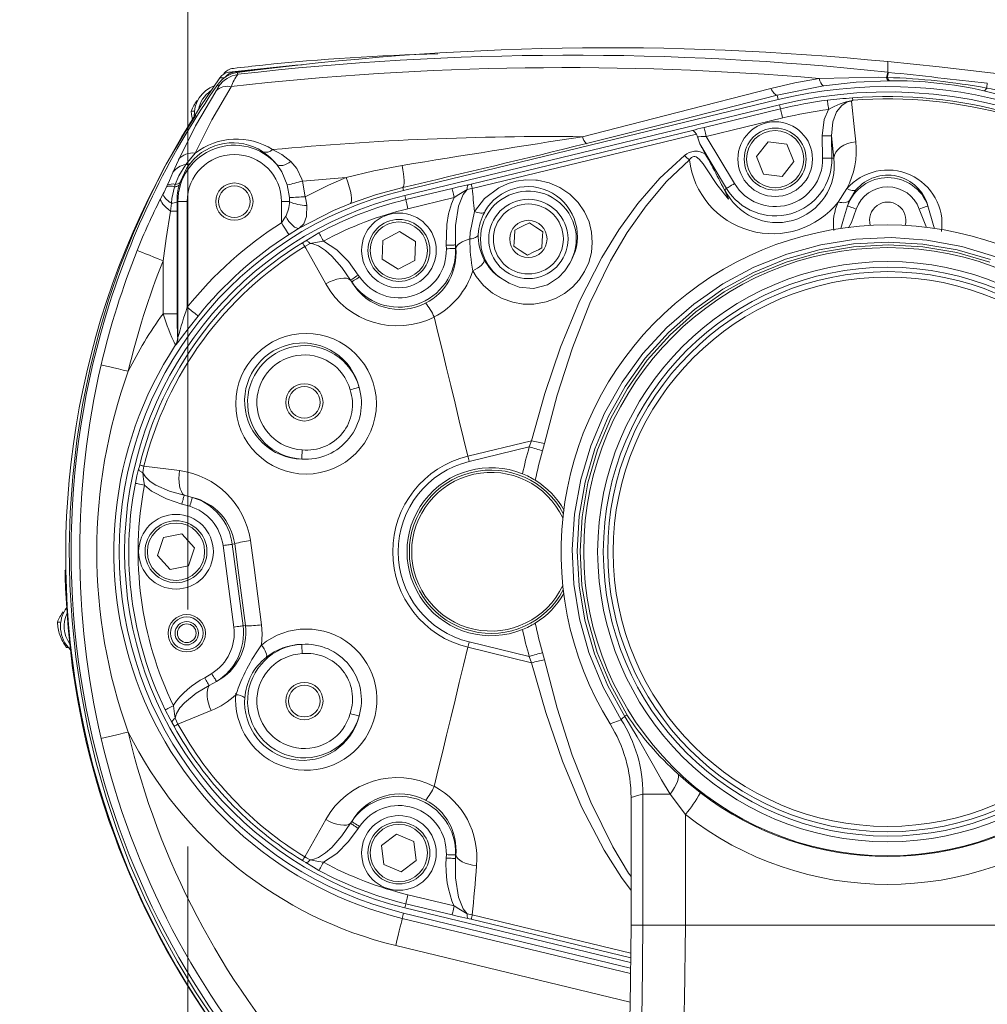
# Model space of a CAD drawing. Units: millimetres. Extents: x 5 to 414, y 4 to 293.
# Drawn here: x 194 to 204, y 168 to 179 of the extents above; entities that cross this region are included whole.
import ezdxf

# ---------------------------------------------------------------- set-up
doc = ezdxf.new("R2010")
doc.units = ezdxf.units.MM
doc.header["$PDSIZE"] = -1
doc.linetypes.add('CENTERX2', pattern=[20.32, 12.7, -2.54, 2.54, -2.54])
doc.styles.add('SLDTEXTSTYLE1', font='TXT', dxfattribs={"width": 0.605})
doc.dimstyles.new('SLDDIMSTYLE1', dxfattribs={"dimtxt": 5.644444, "dimasz": 2.5, "dimexe": 0, "dimexo": 0.0625, "dimgap": 1.411111, "dimtad": 1, "dimtih": 1, "dimtoh": 1, "dimdec": 0, "dimlfac": 12, "dimzin": 12, "dimdsep": 46, "dimtxsty": 'SLDTEXTSTYLE1', "dimsah": 1, "dimcen": 0.09, "dimadec": 0, "dimazin": 0, "dimtfac": 1, "dimtofl": 0, "dimtmove": 0, "dimatfit": 3, "dimfxl": 0, "dimtolj": 1, "dimtzin": 12, "dimarcsym": 0})

# ---------------------------------------------------------------- blocks, each defined once
blk = doc.blocks.new('*D15')
at = {"color": 0, "linetype": 'Continuous', "lineweight": -2}
for p, q in [((202.92, 202.933), (147.057, 202.933)), ((147.557, 200.433), (147.557, 166.771)), ((147.557, 132.466), (147.557, 159.127)), ((181.758, 129.966), (147.057, 129.966))]:
    blk.add_line(p, q, dxfattribs=at)
at = {"color": 0, "linetype": 'Continuous'}
for points in [[(147.141, 200.433), (147.974, 200.433), (147.557, 202.933)], [(147.141, 132.466), (147.974, 132.466), (147.557, 129.966)]]:
    blk.add_solid(points, dxfattribs=at)
at = {"layer": 'Defpoints', "color": 0, "linetype": 'Continuous'}
for p in [(202.92, 202.933), (147.557, 129.966), (181.758, 129.966)]:
    blk.add_point(p, dxfattribs=at)
at = {"color": 0, "linetype": 'Continuous', "lineweight": 0, "insert": (147.557, 162.949), "char_height": 5.6444, "attachment_point": 5, "style": 'SLDTEXTSTYLE1'}
blk.add_mtext('\\A1;1459', dxfattribs=at)

msp = doc.modelspace()

# ---------------------------------------------------------------- linework, layer by layer
at = {"color": 5, "linetype": 'CENTERX2', "lineweight": 0}
msp.add_line((195.419577, 131.675448), (195.419577, 197.966552), dxfattribs=at)
at = {"color": 7, "linetype": 'Continuous', "lineweight": 15}
for p, q in [((202.919577, 178.06935), (202.919577, 178.183296)), ((195.861869, 178.069255), (195.913172, 178.069255)), ((195.913172, 178.069255), (196.414558, 178.124169)), ((195.949561, 178.065488), (195.957501, 178.044424)), ((202.919577, 178.06935), (202.928275, 178.068438)), ((195.81343, 178.011087), (195.765501, 178.011087)), ((202.90663, 178.014335), (202.915652, 178.014025)), ((195.75108, 177.918366), (195.743407, 177.939806)), ((202.232226, 177.924028), (201.735645, 177.823743)), ((197.732433, 176.804337), (201.747139, 177.776262)), ((201.735645, 177.823743), (201.747139, 177.776262)), ((195.457315, 177.653256), (195.49386, 177.653256)), ((197.746048, 176.7481), (201.760754, 177.720025)), ((200.951352, 177.478287), (201.771226, 177.67677)), ((201.771226, 177.67677), (201.760754, 177.720025)), ((201.794666, 177.579948), (200.974791, 177.381459)), ((198.457341, 176.87079), (200.829341, 177.445027)), ((200.870399, 177.406177), (198.468499, 176.824698)), ((200.880019, 177.376112), (200.870399, 177.406177)), ((200.905534, 177.303305), (200.880019, 177.376112)), ((200.974791, 177.381459), (201.277908, 176.876989)), ((201.513422, 177.165958), (201.637045, 177.3258)), ((201.637045, 177.3258), (201.837287, 177.298662)), ((202.221953, 177.14769), (202.217773, 177.387187)), ((202.317377, 177.388927), (202.321557, 177.14943)), ((202.342436, 177.149794), (202.317377, 177.388927)), ((195.499522, 177.203539), (195.399587, 177.082285)), ((201.192518, 176.825681), (200.905534, 177.303305)), ((201.837287, 177.298662), (201.913905, 177.111682)), ((195.262033, 176.995936), (195.319594, 177.128628)), ((201.59004, 176.978973), (201.513422, 177.165958)), ((201.913905, 177.111682), (201.790282, 176.951835)), ((202.342436, 177.149794), (202.321557, 177.14943)), ((195.337877, 176.891861), (195.329651, 176.864669)), ((197.11922, 176.940391), (196.649036, 176.904401)), ((196.649036, 176.904401), (196.677581, 176.736298)), ((201.790282, 176.951835), (201.59004, 176.978973)), ((195.193675, 176.84091), (195.200665, 176.855698)), ((195.287011, 176.86868), (195.27783, 176.841441)), ((196.510644, 176.726684), (196.485656, 176.863817)), ((197.724729, 176.836166), (197.732433, 176.804337)), ((197.75652, 176.704845), (198.25171, 176.824728)), ((201.174619, 176.814929), (201.192518, 176.825681)), ((202.388913, 176.679495), (202.4817, 176.82291)), ((202.57949, 176.809207), (202.509286, 176.696679)), ((195.305708, 176.683298), (195.306064, 176.583055)), ((195.314611, 176.683298), (195.305708, 176.683298)), ((195.314611, 175.2296), (195.314611, 176.683298)), ((195.314611, 176.683298), (195.414474, 176.683298)), ((195.414474, 176.683298), (195.414474, 175.551841)), ((196.424681, 176.45649), (196.424681, 176.683298)), ((196.510581, 176.683298), (196.424681, 176.683298)), ((197.75652, 176.704845), (197.746048, 176.7481)), ((198.27515, 176.7279), (197.77996, 176.608023)), ((202.509286, 176.696679), (202.488274, 176.637343)), ((195.245819, 176.667693), (195.236842, 176.583055)), ((195.236842, 176.583055), (195.306064, 176.583055)), ((195.306064, 176.583055), (195.306064, 175.48286)), ((203.334797, 176.404622), (203.257064, 176.603839)), ((197.511823, 176.268497), (197.690566, 176.36275)), ((197.690566, 176.36275), (197.861566, 176.255086)), ((196.649823, 176.242498), (196.684899, 176.264325)), ((197.504079, 176.066569), (197.511823, 176.268497)), ((197.861566, 176.255086), (197.853822, 176.053158)), ((196.732882, 176.23494), (196.674529, 176.20202)), ((198.19088, 176.178572), (198.189572, 176.216027)), ((198.28913, 176.219508), (198.290439, 176.182047)), ((198.292015, 176.1821), (198.290439, 176.182047)), ((195.156269, 175.48286), (195.156269, 176.04985)), ((197.675079, 175.958905), (197.504079, 176.066569)), ((197.853822, 176.053158), (197.675079, 175.958905)), ((197.177508, 175.822738), (197.164796, 175.842723)), ((197.247916, 175.896898), (197.260304, 175.878135)), ((195.156269, 175.48286), (195.306064, 175.48286)), ((195.313513, 175.229928), (195.314611, 175.2296)), ((195.290112, 175.147507), (195.289021, 175.147846)), ((198.421698, 173.957208), (199.104586, 174.122527)), ((199.079478, 174.05543), (198.435652, 173.899567)), ((199.079478, 174.05543), (199.104586, 174.122527)), ((199.242242, 174.092448), (199.221413, 174.013958)), ((194.951507, 173.850197), (195.33168, 173.801798)), ((195.381892, 173.53749), (195.470154, 173.515383)), ((195.441385, 173.420006), (195.357599, 173.443315)), ((195.159785, 173.083845), (195.357559, 173.125306)), ((195.357559, 173.125306), (195.492351, 172.974759)), ((195.096803, 172.89184), (195.159785, 173.083845)), ((195.913595, 172.126138), (195.798595, 172.999653)), ((195.923285, 173.016068), (195.897362, 173.012656)), ((195.897362, 173.012656), (196.012362, 172.139144)), ((195.231595, 172.741291), (195.096803, 172.89184)), ((195.492351, 172.974759), (195.429369, 172.782752)), ((195.429369, 172.782752), (195.231595, 172.741291)), ((194.10528, 172.736839), (194.105443, 172.731123)), ((194.024283, 172.178254), (194.060828, 172.178254)), ((196.038285, 172.142556), (196.012362, 172.139144)), ((198.435652, 171.96703), (199.079478, 171.811167)), ((194.145982, 171.903137), (194.121675, 171.908826)), ((194.121675, 171.908826), (194.140335, 171.908826)), ((199.104586, 171.74407), (198.421698, 171.909389)), ((199.221413, 171.852642), (199.242242, 171.774149)), ((199.104586, 171.74407), (199.079478, 171.811167)), ((195.602454, 171.583459), (195.677353, 171.627659)), ((194.213257, 171.509096), (194.213789, 171.505705)), ((195.729826, 171.542978), (195.650294, 171.498779)), ((195.670199, 171.230483), (195.315508, 171.085337)), ((195.284297, 171.150622), (195.315508, 171.085337)), ((200.169577, 168.933299), (200.169577, 170.301011)), ((200.296545, 168.933299), (200.296545, 170.337439)), ((200.296545, 170.337439), (200.589104, 170.337439)), ((200.751277, 170.119187), (200.589104, 170.337439)), ((197.164796, 170.023877), (197.177508, 170.043859)), ((200.751277, 170.119187), (200.751277, 168.933299)), ((197.260304, 169.988462), (197.247916, 169.969702)), ((197.496746, 169.784567), (197.658025, 169.906315)), ((197.658025, 169.906315), (197.844101, 169.827518)), ((197.844101, 169.827518), (197.868899, 169.626972)), ((197.521544, 169.584021), (197.496746, 169.784567)), ((197.868899, 169.626972), (197.70762, 169.505224)), ((198.189572, 169.650567), (198.19088, 169.688028)), ((198.290439, 169.684553), (198.28913, 169.647092)), ((198.292015, 169.684497), (198.290439, 169.684553)), ((197.70762, 169.505224), (197.521544, 169.584021)), ((197.77996, 169.258577), (198.27515, 169.138694)), ((197.75652, 169.161755), (197.746048, 169.118497)), ((197.746048, 169.118497), (200.165192, 168.532843)), ((198.25171, 169.041872), (197.75652, 169.161755)), ((197.718675, 169.00543), (197.732433, 169.06226)), ((197.718675, 169.00543), (200.163884, 168.413466)), ((200.164542, 168.473467), (197.732433, 169.06226)), ((200.165733, 168.582222), (198.457341, 168.99581)), ((198.468499, 169.041899), (200.166266, 168.630886)), ((200.169577, 168.933299), (200.296545, 168.933299)), ((200.296545, 168.933299), (200.751277, 168.933299)), ((200.751277, 168.933299), (205.087877, 168.933299)), ((200.160518, 168.106038), (197.648184, 168.714252))]:
    msp.add_line(p, q, dxfattribs=at)
at = {"color": 7, "linetype": 'Continuous', "lineweight": 15, "flags": 128}
for points in [[(195.861869, 178.069255), (196.57615, 178.144393), (196.645611, 178.150591)], [(202.928275, 178.068438), (202.917794, 178.025547), (202.915681, 178.014025)], [(195.714464, 167.90351), (195.503847, 168.219373), (195.307136, 168.545231), (195.124748, 168.880391), (194.957072, 169.224143), (194.804464, 169.575757), (194.667248, 169.934479), (194.545717, 170.299554), (194.440128, 170.6702), (194.350706, 171.045631), (194.277641, 171.425051), (194.221089, 171.807653), (194.181169, 172.192621), (194.157967, 172.579137), (194.151532, 172.966382), (194.161877, 173.353532), (194.188981, 173.739761), (194.232786, 174.12425), (194.293199, 174.506182), (194.370091, 174.884743), (194.463299, 175.259134), (194.572624, 175.628552), (194.697836, 175.992212), (194.838666, 176.349345), (194.994816, 176.699194), (195.165954, 177.041009), (195.351715, 177.374062), (195.551706, 177.69765), (195.765501, 178.011087)], [(201.666497, 177.896813), (201.923269, 177.956519), (202.186059, 178.003135)], [(202.186059, 178.003135), (202.821514, 178.01669), (202.90663, 178.014335)], [(202.928166, 177.978334), (202.579967, 177.963331), (202.232226, 177.924028)], [(202.936887, 177.978394), (202.926009, 177.989152), (202.915713, 178.014025)], [(202.936945, 177.978394), (202.936828, 177.978394), (202.928166, 177.978334)], [(203.986316, 177.95181), (203.981256, 177.908436), (203.980265, 177.899894)], [(195.319594, 177.128628), (195.504109, 177.496687), (195.720024, 177.863988)], [(195.887311, 177.913681), (195.677957, 177.558962), (195.499522, 177.203539)], [(195.720024, 177.863988), (195.739338, 177.895239), (195.749765, 177.91408), (195.75108, 177.918366)], [(199.649176, 177.378979), (200.662301, 177.637175), (201.666497, 177.896813)], [(201.735645, 177.823743), (201.728373, 177.824709), (201.720568, 177.828118), (201.712299, 177.833936), (201.703632, 177.842119), (201.694642, 177.852598), (201.685404, 177.865276), (201.675996, 177.880058), (201.666497, 177.896813)], [(203.949505, 177.871552), (203.963807, 177.879068), (203.980291, 177.899894)], [(204.646266, 177.662793), (204.303705, 177.779392), (203.949546, 177.87154)], [(201.735645, 177.823743), (200.718712, 177.564761), (199.692769, 177.307031)], [(202.285989, 177.672002), (202.283545, 177.690277), (202.281186, 177.707926), (202.278991, 177.724347), (202.277036, 177.738968), (202.275388, 177.751294), (202.274103, 177.760902), (202.273226, 177.767459), (202.272787, 177.770743)], [(202.530723, 177.760485), (202.486695, 177.750996), (202.426792, 177.714953), (202.372217, 177.64664), (202.330657, 177.536622), (202.317377, 177.388927)], [(202.540856, 177.765349), (202.531316, 177.760783), (202.530723, 177.760485)], [(202.530723, 177.760485), (202.565174, 177.451995), (202.578204, 177.324483)], [(202.545516, 177.770332), (202.542691, 177.787838), (202.540892, 177.793744), (202.540808, 177.793864)], [(202.545516, 177.770332), (202.545329, 177.76905), (202.544543, 177.767852), (202.542421, 177.766171), (202.540856, 177.765349)], [(195.470289, 177.561757), (195.460308, 177.615681), (195.457315, 177.653256)], [(201.794666, 177.579948), (201.790327, 177.597866), (201.786138, 177.615175), (201.78224, 177.631268), (201.778769, 177.645609), (201.775843, 177.657697), (201.773563, 177.667114), (201.772005, 177.673546), (201.771226, 177.67677)], [(202.217773, 177.387187), (202.239878, 177.562598), (202.285989, 177.672002)], [(200.870399, 177.406177), (200.853849, 177.429024), (200.838402, 177.442208), (200.830545, 177.44495), (200.82953, 177.445021), (200.829341, 177.445027)], [(200.974791, 177.381459), (200.970453, 177.399382), (200.966263, 177.416685), (200.962366, 177.432785), (200.958895, 177.447125), (200.955969, 177.459207), (200.953688, 177.468631), (200.952132, 177.475062), (200.951352, 177.478287)], [(202.217773, 177.387187), (202.236208, 177.387509), (202.254011, 177.387819), (202.270571, 177.388111), (202.285321, 177.388367), (202.297755, 177.388582), (202.307447, 177.388755), (202.314063, 177.388868), (202.317377, 177.388927)], [(202.342436, 177.149794), (202.348949, 177.181164), (202.363583, 177.211628), (202.385849, 177.240166), (202.414999, 177.265826), (202.45006, 177.287743), (202.489854, 177.305183), (202.533052, 177.317569), (202.578204, 177.324483)], [(196.374566, 177.082011), (196.30043, 177.159444), (196.221135, 177.219537)], [(196.330102, 177.240506), (196.429118, 177.18769), (196.525695, 177.114633)], [(196.374566, 177.082011), (196.386134, 177.074245), (196.400914, 177.069858), (196.418437, 177.069), (196.438145, 177.071688), (196.459412, 177.077845), (196.481563, 177.087268), (196.503894, 177.09966), (196.525695, 177.114633)], [(196.525695, 177.114633), (196.588846, 177.03726), (196.64208, 176.924059), (196.649036, 176.904401)], [(199.104586, 174.122527), (199.246703, 174.629432), (199.414196, 175.124529), (199.616889, 175.616798), (199.855957, 176.086345), (200.038384, 176.382902), (200.242357, 176.663849), (200.477678, 176.933244), (200.741475, 177.177504)], [(200.795442, 177.132878), (200.549258, 176.897773), (200.330186, 176.639453), (200.128951, 176.35282), (199.950467, 176.050189), (199.72887, 175.594607), (199.541487, 175.118205), (199.378658, 174.611306), (199.242242, 174.092448)], [(201.213717, 176.71158), (201.087115, 176.868168), (200.978441, 177.033296), (200.942657, 177.088532), (200.900255, 177.139715), (200.867698, 177.16277), (200.853683, 177.166578), (200.843152, 177.166703), (200.830212, 177.163407), (200.817003, 177.155814), (200.799102, 177.137807), (200.795442, 177.132878)], [(202.221953, 177.14769), (202.240388, 177.148011), (202.258192, 177.148321), (202.274752, 177.148613), (202.289502, 177.14887), (202.301935, 177.149084), (202.311626, 177.149257), (202.318243, 177.14937), (202.321557, 177.14943)], [(195.200665, 176.855698), (195.225673, 176.910553), (195.262033, 176.995936)], [(195.399587, 177.082285), (195.325823, 176.959881), (195.287011, 176.86868)], [(195.448804, 177.096316), (195.411931, 177.045819), (195.337877, 176.891861)], [(196.485656, 176.863817), (196.428782, 177.002248), (196.374566, 177.082011)], [(197.11922, 176.940391), (197.415683, 177.012786), (197.717362, 177.070585)], [(197.724729, 176.836166), (197.731012, 176.844189), (197.735324, 176.859489), (197.737553, 176.881668), (197.737641, 176.910159), (197.735587, 176.944229), (197.731442, 176.983002), (197.725315, 177.025482), (197.717362, 177.070585)], [(196.677581, 176.736298), (196.926631, 176.858887), (197.11922, 176.940391)], [(197.163879, 176.662591), (197.171506, 176.673809), (197.175289, 176.693586), (197.175104, 176.721284), (197.170959, 176.756022), (197.162986, 176.796672), (197.151441, 176.841936), (197.136694, 176.890358), (197.11922, 176.940391)], [(198.491043, 176.578573), (198.599561, 176.718596), (198.751705, 176.832095), (198.852836, 176.8774), (198.938279, 176.901606), (199.043583, 176.915768), (199.148862, 176.913777), (199.166405, 176.911852), (199.29214, 176.884088), (199.408045, 176.834634), (199.51422, 176.763013), (199.603698, 176.67397), (199.671363, 176.575223), (199.72013, 176.465842), (199.746897, 176.357082), (199.754825, 176.244179), (199.744168, 176.137194), (199.715886, 176.031956), (199.67213, 175.935426), (199.613025, 175.845966), (199.540615, 175.76724), (199.456169, 175.700274), (199.361067, 175.646946), (199.258478, 175.609085), (199.127404, 175.585625), (199.013583, 175.585953), (198.901912, 175.6048), (198.789084, 175.644669), (198.686026, 175.702927), (198.589662, 175.783906), (198.51124, 175.879917), (198.47436, 175.942174)], [(195.157528, 176.76796), (195.166368, 176.785234), (195.193675, 176.84091)], [(195.27783, 176.841441), (195.250258, 176.71859), (195.245819, 176.667693)], [(195.329651, 176.864669), (195.326927, 176.860163), (195.323044, 176.85605), (195.318034, 176.852378), (195.311938, 176.849166), (195.304807, 176.846448), (195.296699, 176.844242), (195.287682, 176.842567), (195.27783, 176.841441)], [(197.724729, 176.836166), (197.441285, 176.759485), (197.163879, 176.662591)], [(198.25171, 176.824728), (198.321856, 176.841065), (198.42486, 176.863346)], [(198.25171, 176.824728), (198.25249, 176.821503), (198.254047, 176.815072), (198.256328, 176.805648), (198.259254, 176.793566), (198.262725, 176.779226), (198.266622, 176.763126), (198.270811, 176.745823), (198.27515, 176.7279)], [(198.414292, 176.813117), (198.323134, 176.758626), (198.27515, 176.7279)], [(198.414292, 176.813117), (198.413442, 176.81233), (198.371322, 176.758155), (198.322, 176.633826), (198.289817, 176.428381), (198.28913, 176.219508)], [(198.42486, 176.863346), (198.422142, 176.861009), (198.419774, 176.857415), (198.417786, 176.852605), (198.416206, 176.846644), (198.415054, 176.839617), (198.414346, 176.831612), (198.41409, 176.822743), (198.414292, 176.813117)], [(198.468499, 176.824698), (198.44528, 176.819953), (198.414292, 176.813117)], [(198.42486, 176.863346), (198.443448, 176.8675), (198.457341, 176.87079)], [(198.457341, 176.87079), (198.457739, 176.869145), (198.458452, 176.866201), (198.459469, 176.861999), (198.460776, 176.856598), (198.462356, 176.850072), (198.464187, 176.842508), (198.466244, 176.834014), (198.468499, 176.824698)], [(201.213717, 176.71158), (201.182511, 176.793274), (201.174854, 176.814273), (201.174619, 176.814929)], [(201.277908, 176.876989), (201.262104, 176.867494), (201.246841, 176.858321), (201.232644, 176.849792), (201.219999, 176.842198), (201.209339, 176.83579), (201.201031, 176.830796), (201.195359, 176.827392), (201.192518, 176.825681)], [(202.4817, 176.82291), (202.496876, 176.815316), (202.511648, 176.809278), (202.525781, 176.804891), (202.539047, 176.802227), (202.551236, 176.801327), (202.562151, 176.802203), (202.57162, 176.804844), (202.57949, 176.809207)], [(195.128945, 176.712635), (195.129617, 176.713935), (195.157528, 176.76796)], [(195.128945, 176.712635), (195.129493, 176.700977), (195.134012, 176.687572), (195.142434, 176.672629), (195.154635, 176.656357), (195.170434, 176.639), (195.189598, 176.62082), (195.211844, 176.602081), (195.236842, 176.583055)], [(196.510581, 176.683298), (196.511258, 176.713982), (196.510644, 176.726684)], [(196.677581, 176.736298), (196.684239, 176.708219), (196.694664, 176.641706)], [(197.75652, 176.704845), (197.7573, 176.70162), (197.758857, 176.695189), (197.761138, 176.685771), (197.764064, 176.673684), (197.767535, 176.659343), (197.771432, 176.64325), (197.775621, 176.62594), (197.77996, 176.608023)], [(198.189572, 176.216027), (198.196959, 176.437983), (198.215062, 176.551262), (198.246518, 176.661411), (198.27515, 176.7279)], [(202.388913, 176.679495), (202.40883, 176.675061), (202.428083, 176.672498), (202.446272, 176.671866), (202.463021, 176.673171), (202.477985, 176.67639), (202.490853, 176.681462), (202.501359, 176.688269), (202.509286, 176.696679)], [(195.236842, 176.583055), (195.189611, 176.287165), (195.156269, 176.04985)], [(197.163879, 176.662591), (196.982779, 176.586887), (196.614688, 176.399174)], [(196.694664, 176.641706), (196.693123, 176.527438), (196.692812, 176.52556), (196.663604, 176.447025), (196.614688, 176.399174)], [(198.442869, 176.283744), (198.445528, 176.354137), (198.491043, 176.578573)], [(198.601421, 176.570574), (198.594493, 176.565483), (198.585116, 176.562086), (198.573482, 176.560453), (198.559827, 176.560608), (198.544429, 176.562557), (198.527601, 176.566252), (198.509684, 176.571629), (198.491043, 176.578573)], [(202.417388, 176.396683), (202.447137, 176.494178), (202.488274, 176.637343)], [(202.488274, 176.637343), (202.491396, 176.636228), (202.497628, 176.634005), (202.506756, 176.630744), (202.518467, 176.62656), (202.53236, 176.621595), (202.547958, 176.616028), (202.564726, 176.610038), (202.58209, 176.603839)], [(202.58209, 176.603839), (202.52968, 176.461235), (202.499618, 176.402852)], [(203.35088, 176.637343), (203.347758, 176.636228), (203.341526, 176.634005), (203.332398, 176.630744), (203.320687, 176.62656), (203.306794, 176.621595), (203.291196, 176.616028), (203.274428, 176.610038), (203.257064, 176.603839)], [(203.35088, 176.637343), (203.409411, 176.429317), (203.422258, 176.395366)], [(196.424681, 176.45649), (196.462523, 176.516155), (196.470126, 176.528022)], [(196.614688, 176.399174), (196.600874, 176.396987), (196.584055, 176.4011), (196.565038, 176.411304), (196.544736, 176.427111), (196.524126, 176.447764), (196.504195, 176.47228), (196.485902, 176.499465), (196.470126, 176.528022)], [(196.505175, 176.330164), (196.502933, 176.333681), (196.497881, 176.341608), (196.4902, 176.353666), (196.480165, 176.369414), (196.468138, 176.388291), (196.454549, 176.409617), (196.439888, 176.432625), (196.424681, 176.45649)], [(196.614688, 176.399174), (196.596372, 176.387718), (196.505175, 176.330164)], [(198.92536, 176.379225), (198.920567, 176.303652), (198.917028, 176.247868), (198.914396, 176.206365)], [(199.080542, 176.456157), (199.012696, 176.422522), (198.962621, 176.397696), (198.92536, 176.379225)], [(199.224758, 176.360235), (199.199032, 176.377341), (199.148315, 176.411078), (199.095282, 176.446352), (199.080542, 176.456157)], [(199.213794, 176.187375), (199.218588, 176.262948), (199.222126, 176.318726), (199.224758, 176.360235)], [(196.684899, 176.264325), (196.730416, 176.292804), (196.826239, 176.348022)], [(196.684899, 176.264325), (196.689074, 176.264808), (196.693931, 176.264039), (196.6994, 176.262024), (196.7054, 176.2588), (196.711845, 176.254407), (196.71864, 176.248905), (196.725686, 176.24239), (196.732882, 176.23494)], [(196.873561, 176.260361), (196.788314, 176.246146), (196.732882, 176.23494)], [(196.826239, 176.348022), (196.827814, 176.345107), (196.830957, 176.339284), (196.835561, 176.330754), (196.841468, 176.319811), (196.848476, 176.306829), (196.856344, 176.292256), (196.864802, 176.276586), (196.873561, 176.260361)], [(196.873561, 176.260361), (197.01919, 176.165596), (197.141769, 176.040933), (197.247916, 175.896898)], [(198.292015, 176.1821), (198.29656, 176.197103), (198.305743, 176.21198), (198.31939, 176.226458), (198.337241, 176.240257), (198.358959, 176.253119), (198.384131, 176.264796), (198.412279, 176.275072), (198.442869, 176.283744)], [(198.442869, 176.283744), (198.460488, 176.28654), (198.476779, 176.290253), (198.491459, 176.294825), (198.504272, 176.300171), (198.514996, 176.306203), (198.523445, 176.312813), (198.529472, 176.319888), (198.532972, 176.327303)], [(200.063882, 171.133462), (199.869752, 171.48329), (199.718407, 171.853766), (199.618206, 172.213712), (199.558293, 172.583789), (199.539828, 172.957078), (199.56403, 173.333657), (199.630425, 173.706317), (199.737704, 174.067968), (199.886549, 174.417392), (200.074267, 174.748862), (200.297222, 175.05613), (200.553586, 175.335845), (200.840534, 175.585941), (201.152659, 175.801781), (201.486424, 175.980452), (201.839184, 176.121417), (202.204354, 176.222041), (202.579543, 176.280907), (202.960205, 176.297739), (203.339161, 176.272223), (203.71337, 176.20385), (204.078714, 176.093874)], [(194.87884, 176.160494), (194.888348, 176.156703), (194.906962, 176.149276), (194.934049, 176.138476), (194.968689, 176.124659), (195.009705, 176.108304), (195.055701, 176.089958), (195.105116, 176.070252), (195.156269, 176.04985)], [(196.649823, 176.242498), (196.650706, 176.241049), (196.652284, 176.238468), (196.654535, 176.234779), (196.65743, 176.230034), (196.660928, 176.2243), (196.664981, 176.21766), (196.669536, 176.210198), (196.674529, 176.20202)], [(196.89847, 175.802079), (196.684201, 176.184544), (196.674529, 176.20202)], [(197.164796, 175.842723), (197.071756, 175.977603), (196.964226, 176.100823), (196.896806, 176.160708), (196.821073, 176.209131), (196.760106, 176.231298), (196.732882, 176.23494)], [(198.189572, 176.216027), (198.207998, 176.216671), (198.225793, 176.217297), (198.242346, 176.217875), (198.25709, 176.218388), (198.269517, 176.218823), (198.279204, 176.219162), (198.285817, 176.219389), (198.28913, 176.219508)], [(198.19088, 176.178572), (198.209307, 176.179215), (198.227101, 176.179835), (198.243654, 176.180414), (198.258398, 176.180926), (198.270826, 176.181361), (198.280512, 176.181701), (198.287126, 176.181927), (198.290439, 176.182047)], [(198.914396, 176.206365), (198.929136, 176.19656), (198.982169, 176.161286), (199.032886, 176.12755), (199.058612, 176.110444)], [(199.058612, 176.110444), (199.126458, 176.144079), (199.176533, 176.168904), (199.213794, 176.187375)], [(200.101647, 171.168944), (199.921178, 171.495131), (199.77783, 171.840644), (199.674377, 172.198969), (199.612436, 172.566936), (199.59208, 172.940782), (199.613713, 173.313341), (199.677331, 173.679301), (199.7817, 174.03695), (199.924797, 174.379555), (200.105765, 174.703691), (200.322317, 175.006578), (200.570382, 175.282625), (200.848881, 175.529578), (201.15412, 175.744727), (201.480414, 175.924096), (201.825129, 176.065543), (202.184646, 176.168189), (202.552239, 176.2301), (202.923759, 176.250109), (203.296385, 176.228771), (203.663154, 176.166496), (204.020496, 176.063296)], [(204.013393, 176.034281), (203.658627, 176.137182), (203.294105, 176.19935), (202.923711, 176.220647), (202.554427, 176.200667), (202.189247, 176.138899), (201.83215, 176.036516), (201.489866, 175.895444), (201.166526, 175.716922), (200.864173, 175.502882), (200.588451, 175.257298), (200.343537, 174.983534), (200.129833, 174.683306), (199.951342, 174.36215), (199.810531, 174.023473), (199.707858, 173.670051), (199.645293, 173.308486), (199.624034, 172.94066), (199.64404, 172.571573), (199.704919, 172.208235), (199.806736, 171.853957), (199.947874, 171.512243), (200.125625, 171.189505)], [(198.47436, 175.942174), (198.500393, 175.955638), (198.524922, 175.970695), (198.54701, 175.986776), (198.565813, 176.003263), (198.580614, 176.019523), (198.590848, 176.034936), (198.596124, 176.04892), (198.596239, 176.06093)], [(198.769524, 175.867048), (198.865431, 175.808755), (198.969985, 175.768688), (199.123168, 175.753281), (199.272871, 175.791231), (199.393996, 175.871661), (199.459929, 175.94364), (199.513503, 176.025424), (199.526789, 176.050374)], [(197.164796, 175.842723), (197.146166, 175.854686), (197.121356, 175.861845), (197.091178, 175.863949), (197.056616, 175.860933), (197.018801, 175.852904), (196.978967, 175.840113), (196.938415, 175.822982), (196.89847, 175.802079)], [(197.247916, 175.896898), (197.23286, 175.887081), (197.218295, 175.877592), (197.204694, 175.868723), (197.1925, 175.860778), (197.182111, 175.854007), (197.173865, 175.84863), (197.16803, 175.844827), (197.164796, 175.842723)], [(197.260304, 175.878135), (197.24498, 175.867883), (197.230181, 175.857982), (197.216415, 175.848767), (197.204154, 175.840566), (197.193819, 175.833652), (197.185763, 175.828263), (197.180263, 175.82458), (197.177508, 175.822738)], [(195.53119, 175.457946), (195.52794, 175.460562), (195.520614, 175.466457), (195.509476, 175.475416), (195.494926, 175.487122), (195.477486, 175.501147), (195.457783, 175.517002), (195.436524, 175.534102), (195.414474, 175.551841)], [(195.53119, 175.457946), (195.434498, 175.334641), (195.354342, 175.228146), (195.315302, 175.176206), (195.297074, 175.153557), (195.290112, 175.147507)], [(195.306064, 175.48286), (195.307048, 175.358459), (195.308925, 175.284645), (195.310695, 175.249371), (195.312021, 175.235424), (195.313513, 175.229928)], [(198.421698, 173.957208), (198.37575, 174.147004), (198.329941, 174.336228), (198.284318, 174.52468), (198.238931, 174.71216), (198.193828, 174.898467), (198.149056, 175.083402), (198.104665, 175.26677), (198.0607, 175.448373)], [(194.492083, 174.934742), (194.50215, 174.932364), (194.521721, 174.927744), (194.550132, 174.921036), (194.586422, 174.912465), (194.629361, 174.902326), (194.677494, 174.890962), (194.729192, 174.878755), (194.782702, 174.866119)], [(197.255959, 174.693933), (197.252762, 174.693057), (197.24638, 174.691311), (197.237031, 174.688748), (197.225038, 174.685463), (197.21081, 174.681565), (197.194835, 174.67719), (197.177662, 174.672485), (197.159879, 174.667615)], [(199.221413, 174.013958), (199.205678, 174.018556), (199.189153, 174.023384), (199.171942, 174.028412), (199.154153, 174.033612), (199.135897, 174.038947), (199.117288, 174.044383), (199.098442, 174.04989), (199.079478, 174.05543)], [(196.646165, 174.02547), (196.645316, 174.007052), (196.644496, 173.989266), (196.643734, 173.97272), (196.643054, 173.957983), (196.642481, 173.945561), (196.642035, 173.935878), (196.64173, 173.929268), (196.641578, 173.925957)], [(198.421698, 173.957208), (198.423441, 173.950011), (198.425184, 173.942807), (198.426928, 173.935604), (198.428672, 173.928401), (198.430417, 173.921195), (198.432162, 173.913986), (198.433907, 173.906776), (198.435652, 173.899567)], [(194.894327, 173.818103), (194.898488, 173.833949), (194.905464, 173.861551)], [(194.905464, 173.861551), (194.907109, 173.861146), (194.91005, 173.860419), (194.914246, 173.859385), (194.91964, 173.858056), (194.926159, 173.856446), (194.933714, 173.854584), (194.942202, 173.852492), (194.951507, 173.850197)], [(194.951507, 173.850197), (194.942695, 173.805067), (194.938257, 173.779056)], [(194.858923, 173.6662), (194.875644, 173.744318), (194.894327, 173.818103)], [(194.894327, 173.818103), (194.895109, 173.813677), (194.897358, 173.808971), (194.901039, 173.80406), (194.906096, 173.799014), (194.912452, 173.793915), (194.920011, 173.788837), (194.928656, 173.78386), (194.938257, 173.779056)], [(194.938257, 173.779056), (194.948062, 173.705715), (194.95675, 173.647386)], [(194.938257, 173.779056), (194.966154, 173.734087), (195.016605, 173.68629), (195.076868, 173.646721), (195.223722, 173.582053), (195.381892, 173.53749)], [(195.381892, 173.53749), (195.365708, 173.554301), (195.351752, 173.577449), (195.340431, 173.606262), (195.332071, 173.639906), (195.326915, 173.677403), (195.325113, 173.717672), (195.326717, 173.759541), (195.33168, 173.801798)], [(194.858923, 173.6662), (194.862179, 173.665574), (194.868677, 173.664326), (194.878195, 173.662493), (194.890407, 173.660144), (194.904893, 173.657358), (194.921158, 173.654232), (194.938644, 173.650867), (194.95675, 173.647386)], [(195.357599, 173.443315), (195.191008, 173.498121), (195.032243, 173.583266), (194.95675, 173.647386)], [(195.357599, 173.443315), (195.361751, 173.459411), (195.365788, 173.47506), (195.369597, 173.489827), (195.373072, 173.503298), (195.376116, 173.515099), (195.378645, 173.524904), (195.380589, 173.532435), (195.381892, 173.53749)], [(195.441385, 173.420006), (195.44671, 173.437658), (195.451852, 173.454705), (195.456635, 173.470563), (195.460895, 173.484686), (195.464487, 173.496592), (195.467286, 173.505873), (195.469197, 173.512209), (195.470154, 173.515383)], [(195.798595, 172.999653), (195.816875, 173.002061), (195.834529, 173.004386), (195.85095, 173.006547), (195.865576, 173.008472), (195.877905, 173.010096), (195.887515, 173.01136), (195.894075, 173.012224), (195.897362, 173.012656)], [(196.038285, 172.142556), (195.961079, 172.736666), (195.923285, 173.016068)], [(196.091835, 173.052192), (196.131237, 172.764054), (196.210441, 172.151289)], [(194.111166, 172.543267), (194.138338, 172.116348), (194.186985, 171.687266)], [(196.210441, 172.151289), (196.217002, 172.052053), (196.209907, 171.933642)], [(195.913595, 172.126138), (195.931875, 172.128546), (195.949529, 172.130871), (195.96595, 172.133032), (195.980576, 172.134957), (195.992905, 172.136581), (196.002515, 172.137848), (196.009076, 172.138709), (196.012362, 172.139144)], [(196.209907, 171.933642), (196.224889, 171.913007), (196.238074, 171.89244), (196.24907, 171.872553), (196.257549, 171.853936), (196.263259, 171.837142), (196.26603, 171.822676), (196.265779, 171.810964), (196.262513, 171.80236)], [(196.641578, 171.94064), (196.64173, 171.937329), (196.642035, 171.930719), (196.642481, 171.921036), (196.643054, 171.908614), (196.643734, 171.893877), (196.644496, 171.877331), (196.645316, 171.859545), (196.646165, 171.841127)], [(198.421698, 171.909389), (198.423441, 171.916589), (198.425184, 171.92379), (198.426928, 171.930993), (198.428672, 171.938196), (198.430417, 171.945405), (198.432162, 171.952611), (198.433907, 171.959821), (198.435652, 171.96703)], [(198.421698, 171.909389), (198.37575, 171.719596), (198.329941, 171.530369), (198.284318, 171.341917), (198.238931, 171.154437), (198.193828, 170.96813), (198.149056, 170.783195), (198.104665, 170.599827), (198.0607, 170.418224)], [(199.221413, 171.852642), (199.205678, 171.848044), (199.189153, 171.843213), (199.171942, 171.838185), (199.154153, 171.832988), (199.135897, 171.827653), (199.117288, 171.822214), (199.098442, 171.816707), (199.079478, 171.811167)], [(200.169577, 169.303486), (200.065679, 169.443217), (199.881526, 169.735786), (199.639681, 170.200384), (199.434479, 170.688093), (199.255286, 171.209371), (199.104586, 171.74407)], [(199.242242, 171.774149), (199.37791, 171.257872), (199.539706, 170.753411), (199.738023, 170.251054), (199.974762, 169.772181), (200.143686, 169.490972), (200.169577, 169.454384)], [(195.677353, 171.627659), (195.687065, 171.611986), (195.696444, 171.596849), (195.705168, 171.58277), (195.712938, 171.57023), (195.719489, 171.559659), (195.724594, 171.551421), (195.72808, 171.545798), (195.729826, 171.542978)], [(195.602454, 171.583459), (195.610631, 171.568984), (195.61858, 171.554914), (195.626081, 171.541637), (195.632924, 171.529526), (195.638919, 171.518913), (195.6439, 171.510098), (195.647727, 171.503323), (195.650294, 171.498779)], [(195.650294, 171.498779), (195.511777, 171.41664), (195.383934, 171.314323), (195.337364, 171.262327), (195.299604, 171.20128), (195.284297, 171.150622)], [(195.650294, 171.498779), (195.639012, 171.478352), (195.631523, 171.452382), (195.628044, 171.42162), (195.628677, 171.38696), (195.633402, 171.349403), (195.642083, 171.310043), (195.654469, 171.270016), (195.670199, 171.230483)], [(195.178457, 171.239099), (195.181439, 171.240547), (195.187393, 171.243435), (195.196113, 171.247667), (195.207301, 171.253097), (195.220573, 171.259537), (195.235474, 171.266771), (195.251493, 171.274543), (195.268081, 171.282593)], [(195.25197, 171.101537), (195.230762, 171.138871), (195.178457, 171.239099)], [(195.268081, 171.282593), (195.278085, 171.195793), (195.284297, 171.150622)], [(197.159879, 171.198985), (197.177662, 171.194112), (197.194835, 171.189407), (197.21081, 171.185032), (197.225038, 171.181134), (197.237031, 171.177849), (197.24638, 171.175286), (197.252762, 171.17354), (197.255959, 171.172664)], [(195.25197, 171.101537), (195.251579, 171.106014), (195.252534, 171.11114), (195.254818, 171.116838), (195.258397, 171.123019), (195.263217, 171.12959), (195.269204, 171.136451), (195.276266, 171.143499), (195.284297, 171.150622)], [(195.273972, 171.062452), (195.27317, 171.063906), (195.25197, 171.101537)], [(195.273972, 171.062452), (195.275456, 171.063268), (195.278109, 171.064732), (195.281894, 171.066818), (195.28676, 171.069497), (195.292641, 171.072737), (195.299457, 171.076492), (195.307114, 171.080712), (195.315508, 171.085337)], [(199.945177, 171.088591), (200.024186, 171.118355), (200.063882, 171.133462)], [(200.589104, 170.337439), (200.495998, 170.489293), (200.408932, 170.642123), (200.234844, 170.949793), (200.101647, 171.168944)], [(194.492083, 170.931855), (194.50215, 170.934233), (194.521721, 170.938856), (194.550132, 170.945564), (194.586422, 170.954132), (194.629361, 170.964271), (194.677494, 170.975635), (194.729192, 170.987842), (194.782702, 171.000478)], [(200.589104, 170.337439), (200.61453, 170.372892), (200.636419, 170.407504), (200.654251, 170.440447), (200.667601, 170.470944), (200.676154, 170.498264), (200.679703, 170.521763), (200.678167, 170.540875), (200.671581, 170.555154)], [(200.671581, 170.555154), (200.785577, 170.455402), (200.909478, 170.355442)], [(200.296545, 170.337439), (200.252369, 170.324707), (200.169577, 170.301011)], [(196.674529, 169.66458), (196.865951, 170.007011), (196.89847, 170.064521)], [(197.164796, 170.023877), (197.146166, 170.011908), (197.121356, 170.004755), (197.091178, 170.002651), (197.056616, 170.005664), (197.018801, 170.013696), (196.978967, 170.026484), (196.938415, 170.043612), (196.89847, 170.064521)], [(197.177508, 170.043859), (197.180263, 170.042017), (197.185763, 170.038337), (197.193819, 170.032945), (197.204154, 170.026031), (197.216415, 170.017827), (197.230181, 170.008618), (197.24498, 169.998717), (197.260304, 169.988462)], [(196.732882, 169.631657), (196.748345, 169.63318), (196.760106, 169.635302), (196.821073, 169.657469), (196.896806, 169.705886), (196.964226, 169.765777), (197.071756, 169.888991), (197.164796, 170.023877)], [(197.247916, 169.969702), (197.144114, 169.828466), (197.01919, 169.701001), (196.873561, 169.606239)], [(197.164796, 170.023877), (197.16803, 170.02177), (197.173865, 170.017967), (197.182111, 170.01259), (197.1925, 170.005819), (197.204694, 169.997871), (197.218295, 169.989008), (197.23286, 169.979513), (197.247916, 169.969702)], [(196.649823, 169.624099), (196.650706, 169.625548), (196.652284, 169.628132), (196.654535, 169.631821), (196.65743, 169.636563), (196.660928, 169.642294), (196.664981, 169.648937), (196.669536, 169.656399), (196.674529, 169.66458)], [(196.684899, 169.602272), (196.660349, 169.617638), (196.649823, 169.624099)], [(196.674529, 169.66458), (196.691829, 169.654459), (196.732882, 169.631657)], [(196.684899, 169.602272), (196.689074, 169.601786), (196.693931, 169.602558), (196.6994, 169.604573), (196.7054, 169.6078), (196.711845, 169.612193), (196.71864, 169.617692), (196.725686, 169.62421), (196.732882, 169.631657)], [(196.732882, 169.631657), (196.822951, 169.614488), (196.873561, 169.606239)], [(198.28913, 169.647092), (198.285817, 169.647208), (198.279204, 169.647437), (198.269517, 169.647777), (198.25709, 169.648209), (198.242346, 169.648725), (198.225793, 169.649303), (198.207998, 169.649926), (198.189572, 169.650567)], [(198.290439, 169.684553), (198.287126, 169.684667), (198.280512, 169.684899), (198.270826, 169.685236), (198.258398, 169.685671), (198.243654, 169.686186), (198.227101, 169.686765), (198.209307, 169.687385), (198.19088, 169.688028)], [(198.28913, 169.647092), (198.289817, 169.438213), (198.322, 169.232771), (198.371322, 169.108445), (198.413442, 169.054267), (198.414292, 169.05348)], [(198.292015, 169.684497), (198.298614, 169.665408), (198.31266, 169.646642), (198.333723, 169.628769), (198.361155, 169.612342), (198.394113, 169.597867), (198.431583, 169.585788), (198.472414, 169.576478), (198.51535, 169.570217)], [(196.826239, 169.518575), (196.766252, 169.552329), (196.684899, 169.602272)], [(196.826239, 169.518575), (196.827814, 169.521493), (196.830957, 169.527316), (196.835561, 169.535846), (196.841468, 169.546789), (196.848476, 169.559771), (196.856344, 169.574344), (196.864802, 169.590014), (196.873561, 169.606239)], [(197.75652, 169.161755), (197.7573, 169.164977), (197.758857, 169.171408), (197.761138, 169.180828), (197.764064, 169.192913), (197.767535, 169.207251), (197.771432, 169.22335), (197.775621, 169.240657), (197.77996, 169.258577)], [(198.25171, 169.041872), (198.25249, 169.045094), (198.254047, 169.051525), (198.256328, 169.060946), (198.259254, 169.073033), (198.262725, 169.087371), (198.266622, 169.103468), (198.270811, 169.120774), (198.27515, 169.138694)], [(198.27515, 169.138694), (198.323134, 169.107971), (198.414292, 169.05348)], [(197.648184, 168.714252), (197.661501, 168.769264), (197.674341, 168.822298), (197.686241, 168.871454), (197.696773, 168.914962), (197.705561, 168.951261), (197.712288, 168.979046), (197.716712, 168.997321), (197.718675, 169.00543)], [(198.42486, 169.003251), (198.321856, 169.025532), (198.25171, 169.041872)], [(198.42486, 169.003251), (198.422142, 169.005588), (198.419774, 169.009185), (198.417786, 169.013995), (198.416206, 169.019953), (198.415054, 169.02698), (198.414346, 169.034985), (198.41409, 169.043857), (198.414292, 169.05348)], [(198.414292, 169.05348), (198.430684, 169.049791), (198.468499, 169.041899)], [(198.457341, 168.99581), (198.434699, 169.001088), (198.42486, 169.003251)], [(198.468499, 169.041899), (198.466244, 169.032586), (198.464187, 169.024089), (198.462356, 169.016525), (198.460776, 169.009999), (198.459469, 169.004598), (198.458452, 169.000399), (198.457739, 168.997455), (198.457341, 168.99581)], [(200.169577, 168.933299), (200.160091, 168.067002), (200.133139, 167.20371), (200.090985, 166.343191), (200.035891, 165.483725), (199.970119, 164.624882), (199.81854, 162.939176), (199.651636, 161.254364), (199.552055, 160.251513), (199.456735, 159.248415), (199.369292, 158.244854), (199.293343, 157.240626), (199.232504, 156.235513), (199.19039, 155.228171)], [(199.309129, 153.933299), (199.316074, 154.676259), (199.335951, 155.418027), (199.367326, 156.157819), (199.408765, 156.894851), (199.505944, 158.239401), (199.62338, 159.581322), (199.752492, 160.921437), (199.948104, 162.916634), (200.122781, 164.914689), (200.180382, 165.714014), (200.228417, 166.515827), (200.265028, 167.31984), (200.288356, 168.125761), (200.296545, 168.933299)], [(200.751277, 168.933299), (200.742673, 168.13142), (200.718277, 167.331153), (200.680216, 166.532782), (200.630613, 165.736598), (200.571593, 164.942891), (200.392305, 162.942234), (200.192346, 160.94459), (200.061288, 159.607706), (199.942357, 158.269027), (199.844159, 156.927717), (199.802005, 156.182563), (199.770415, 155.434567), (199.750585, 154.684541), (199.743709, 153.933299)]]:
    msp.add_lwpolyline(points, dxfattribs=at)
at = {"color": 7, "linetype": 'Continuous', "lineweight": 15}
for centre, radius in [((201.713664, 177.138819), 0.4), ((201.713664, 177.138819), 0.33175), ((201.713664, 177.138819), 0.30675), ((195.919577, 176.683299), 0.2), ((195.919577, 176.683299), 0.17), ((199.069577, 176.283299), 0.425), ((199.069577, 176.283299), 0.375), ((197.682823, 176.160827), 0.4), ((197.682823, 176.160827), 0.33175), ((197.682823, 176.160827), 0.30675), ((199.069577, 176.283299), 0.2), ((202.919577, 172.933299), 3.25745), ((202.919577, 172.933299), 3.107655), ((202.919577, 172.933299), 3.046891), ((202.919577, 172.933299), 3), ((202.919577, 172.933299), 2.942265), ((196.688116, 174.518227), 0.752995), ((196.669577, 174.533299), 0.2), ((196.669577, 174.533299), 0.17), ((195.294577, 172.933299), 0.4), ((195.294577, 172.933299), 0.33175), ((195.294577, 172.933299), 0.30675), ((195.409577, 172.059785), 0.2), ((195.409577, 172.059785), 0.175), ((195.409577, 172.059785), 0.125), ((195.409577, 172.059785), 0.1), ((196.669577, 171.333299), 0.2), ((196.669577, 171.333299), 0.17), ((197.682823, 169.70577), 0.4), ((197.682823, 169.70577), 0.33175), ((197.682823, 169.70577), 0.30675)]:
    msp.add_circle(centre, radius, dxfattribs=at)
at = {"color": 5, "linetype": 'Continuous', "lineweight": 0}
for centre, radius, start, end in [((202.919577, 149.183299), 53.75, 90, 153), ((202.919577, 149.183299), 53.75, 314.999644, 90), ((181.758172, 159.965573), 30, 8, 153), ((181.758172, 159.965573), 30, 153, 298)]:
    msp.add_arc(centre, radius, start, end, dxfattribs=at)
at = {"color": 7, "linetype": 'Continuous', "lineweight": 15}
for centre, radius, start, end in [((199.93814, 148.331816), 30, 84.2964592, 97.6402466), ((198.674191, 154.727272), 23.546394, 91.4015978, 95.9693331), ((199.535767, 146.866898), 31.385398, 83.810636, 96.5465563), ((195.465984, 103.554592), 75, 77.52298693, 84.29645923), ((195.989447, 177.768151), 0.3, 97.6402466, 145.0981847), ((195.879665, 177.931275), 0.139296, 97.3401328, 145.0426563), ((195.9256, 177.963199), 0.148883, 96.4312749, 143.6699959), ((195.930876, 177.931501), 0.139024, 97.3163681, 142.5268981), ((199.469539, 146.301589), 31.817723, 85.1022625, 96.4644035), ((196.273098, 177.79601), 0.403333, 141.4873757, 163.0374979), ((203.227508, 177.970748), 0.323824, 161.9744271, 172.2643719), ((191.832199, 72.54957), 106.100682, 83.42217476, 83.99699436), ((195.997572, 177.746772), 0.300337, 97.6671419, 145.1564718), ((202.317087, 178.020459), 0.132168, 187.5314143, 230.0536146), ((202.962799, 178.021174), 0.056584, 186.9418225, 232.2608607), ((202.662806, 170.633663), 7.384704, 79.7233459, 88.0376261), ((202.972223, 173.459753), 4.518779, 77.5093418, 90.4473154), ((202.919577, 172.933299), 8.75, 145.0981847, 162.2366729), ((195.822602, 177.613859), 0.332942, 110.8579948, 183.4281905), ((195.836301, 177.613688), 0.306959, 123.7775337, 169.3058741), ((195.84477, 177.738884), 0.179899, 76.3215991, 133.9014638), ((202.919577, 172.933299), 4.982861, 43.4536012, 103.6089606), ((202.919577, 172.933299), 4.925, 27.32107, 103.6089606), ((202.584522, 170.179612), 7.845467, 74.1899396, 79.7522823), ((195.869725, 177.497482), 0.440859, 142.5602845, 159.3040035), ((202.919577, 172.933299), 4.880493, 97.6155635, 103.6089606), ((202.771164, 173.385031), 4.414846, 92.9909139, 96.4817462), ((202.692279, 176.978903), 0.803404, 100.8638786, 120.3785335), ((202.919577, 172.933299), 4.875302, 74.1355841, 94.4558868), ((202.919577, 172.933299), 4.851475, 74.1691088, 94.4220363), ((202.919577, 172.933299), 4.780874, 97.6155635, 103.6089606), ((202.833153, 172.883257), 8.719993, 147.1724077, 230.0562711), ((195.90343, 176.728137), 0.585159, 57.116107, 140.9801547), ((195.941289, 176.62727), 0.726116, 57.6242408, 127.4737487), ((199.30828, 145.64108), 31.73973, 89.384612, 95.3840538), ((232.447515, -34.537877), 214.439933, 98.79785511, 99.32053427), ((199.792478, 177.410519), 0.146732, 192.4123823, 227.1926883), ((201.686451, 177.236031), 0.896153, 332.5487666, 5.6795648), ((195.919577, 176.683299), 0.604966, 41.2282749, 180), ((195.476635, 176.996926), 0.207877, 83.6791239, 139.0648679), ((196.256503, 177.319548), 0.108002, 250.884947, 312.958292), ((164.206693, 321.413128), 148.411444, 283.0525934, 283.8337855), ((200.863018, 177.036249), 0.186884, 57.0031553, 130.5693557), ((195.919577, 176.683299), 0.505104, 0, 180), ((201.129902, 177.591279), 0.567526, 226.8098075, 233.8905396), ((201.685864, 177.235818), 0.896534, 186.6940806, 321.6454335), ((194.901137, 173.721281), 6.987181, 25.3844509, 29.793022), ((201.732426, 177.073557), 0.614848, 204.8748806, 7.1923785), ((201.713664, 177.138819), 0.607986, 211, 1), ((201.713664, 177.138819), 0.508367, 211, 1), ((195.43105, 176.876684), 0.207995, 98.7005046, 144.3509347), ((195.409193, 177.144806), 0.063255, 261.2645446, 308.7712674), ((202.919731, 176.440701), 0.581339, 352.453238, 138.8933362), ((195.292037, 176.929207), 0.060735, 265.2531121, 319.0044121), ((196.200005, 178.344507), 1.508488, 280.9156128, 287.3177095), ((202.919577, 176.483299), 0.457986, 19.6547815, 160.3452185), ((202.919727, 176.519889), 0.446864, 15.2386198, 139.5867133), ((198.669577, 172.933299), 3.982861, 103.6089606, 256.3910394), ((195.232555, 176.725669), 0.124309, 68.641199, 108.2260283), ((195.25595, 176.759336), 0.11367, 74.1419314, 119.1016143), ((195.959275, 176.689285), 0.653595, 164.4344163, 180.5248302), ((199.069577, 176.283299), 0.513123, 333.0039129, 234.2140084), ((199.062677, 176.311676), 0.532616, 330.6198382, 149.9993215), ((202.919577, 176.483299), 0.358367, 19.6547815, 160.3452185), ((198.669577, 172.933299), 3.925, 103.6089606, 256.3910394), ((200.526109, 173.93951), 6.068313, 152.7981053, 158.5310583), ((195.33521, 176.844551), 0.198165, 206.2804889, 243.1861846), ((195.251513, 176.784283), 0.116729, 267.2038293, 297.6632818), ((196.159534, 176.689024), 0.351093, 332.2074635, 359.0655586), ((196.706005, 177.135509), 0.493933, 246.6935115, 268.6843402), ((196.21294, 183.27701), 6.557194, 272.6021834, 274.0633675), ((198.669577, 172.933299), 3.880493, 103.6089606, 118.3610947), ((202.909649, 176.44066), 0.572894, 155.3615066, 186.5896477), ((202.919577, 176.483299), 0.195, 343.6162518, 196.3837482), ((198.669577, 172.933299), 3.780874, 103.6089606, 118.3610947), ((199.066438, 176.308043), 0.534007, 150.5526089, 177.422024), ((198.669577, 172.933299), 4.177614, 122.5043304, 141.1853515), ((202.919577, 172.933299), 3.5, 328.1930281, 211.8069719), ((198.669577, 172.933299), 4.027819, 122.5043304, 141.1853515), ((200.333814, 176.280805), 1.890947, 179.9109472, 190.4715618), ((199.080013, 176.317244), 0.54748, 177.7062459, 207.9156684), ((202.975571, 172.931855), 8.716717, 158.2599505, 166.7160951), ((198.669577, 172.933299), 3.87688, 121.3976132, 166.1469387), ((198.669577, 172.933299), 3.829457, 121.3976132, 166.1469387), ((197.682823, 176.160827), 0.607986, 213.7851891, 2), ((197.682823, 176.160827), 0.508367, 213.7851891, 2), ((197.695943, 176.128202), 0.598898, 296.9554335, 5.5681067), ((202.972915, 172.932213), 8.415439, 158.2556244, 166.7143983), ((199.069076, 176.309125), 0.534018, 207.6952689, 235.8790959), ((197.662145, 176.201754), 0.852686, 297.8663483, 342.2763189), ((197.664755, 176.231122), 0.87822, 209.2444879, 296.7981923), ((197.693041, 176.126455), 0.598665, 210.5554893, 297.2787988), ((202.935519, 172.933305), 8.765185, 162.2684215, 197.7315785), ((216.705967, 168.863462), 22.318554, 162.5505276, 163.4268202), ((197.427114, 175.159121), 0.69649, 24.5381946, 39.1261778), ((198.669577, 172.933299), 4.340921, 144.032092, 153.5602757), ((197.626776, 176.259851), 2.58981, 197.4587037, 205.4881847), ((195.163321, 175.230047), 0.150193, 326.8172064, 359.9547141), ((195.164416, 175.229721), 0.150196, 326.8126821, 359.8411672), ((198.669577, 172.933299), 4.041333, 146.771862, 256.3910394), ((196.651546, 174.547693), 0.621853, 13.6015547, 269.0815443), ((196.669577, 174.533299), 0.607986, 15.3199378, 267.3604457), ((196.669577, 174.533299), 0.508367, 15.3199378, 267.3604457), ((203.150963, 172.93402), 8.887343, 166.9804929, 193.0195071), ((200.151133, 172.933022), 5.705867, 160.1967553, 199.8032447), ((196.683486, 174.522058), 0.597718, 265.979455, 16.7115318), ((196.698593, 174.509763), 0.487547, 263.826862, 18.8908688), ((202.919577, 172.933299), 4.000693, 163.7108648, 167.9616839), ((200.011481, 177.937036), 3.920833, 256.6262809, 258.6855842), ((198.669577, 172.933299), 1.053486, 103.6089606, 256.3910394), ((202.919577, 172.933299), 3.852822, 163.7108648, 168.5456848), ((198.669577, 172.933299), 0.994181, 103.6089606, 256.3910394), ((198.669577, 172.933299), 0.9, 67.9901577, 292.0098423), ((195.217883, 172.925532), 0.883624, 8.4849923, 82.6006406), ((198.669577, 172.933299), 0.875, 27.8156218, 332.1843782), ((198.669577, 172.933299), 0.85, 25.244207, 334.755793), ((198.669449, 172.933064), 0.900267, 58.2269144, 67.9882244), ((198.669577, 172.933299), 3.880493, 169.1132586, 205.8867414), ((198.669577, 172.933299), 3.780874, 169.1132586, 205.8867414), ((198.690594, 172.957201), 0.868628, 28.7011091, 58.5743388), ((195.331671, 172.934636), 0.597192, 7.837236, 76.5916483), ((195.294577, 172.933299), 0.607986, 7.5, 73.2148109), ((195.294577, 172.933299), 0.508367, 7.5, 73.2148109), ((196.181374, 172.171737), 0.884996, 95.8068215, 106.9554347), ((204.337101, 172.949727), 10.23401, 181.2284094, 182.2761943), ((198.678466, 172.92129), 0.88511, 301.6941647, 330.5054237), ((194.436671, 172.022497), 0.440833, 142.5600954, 159.3050588), ((194.400955, 172.133357), 0.343696, 143.6108653, 226.5625506), ((194.417677, 172.133466), 0.322066, 155.1402407, 214.4181398), ((194.484111, 172.195976), 0.46017, 182.2070974, 199.3998372), ((195.445496, 172.068247), 0.597429, 298.4194313, 7.1451), ((196.068989, 173.025778), 0.885856, 268.0137441, 279.1882558), ((198.668346, 172.935797), 0.902778, 292.0228507, 301.7567089), ((202.919577, 172.933299), 3.852822, 191.4543152, 196.2891352), ((194.544704, 172.223423), 0.527185, 200.2389643, 216.6373754), ((195.409577, 172.059785), 0.508367, 301.7851891, 7.5), ((195.409577, 172.059785), 0.607986, 301.7851891, 7.5), ((196.689621, 171.348692), 0.7565, 174.7717682, 129.3549811), ((202.919577, 172.933299), 4.000693, 192.0383161, 196.2891352), ((197.864286, 170.747889), 2.035866, 144.3524195, 161.2670964), ((196.669577, 171.333299), 0.607986, 92.6395543, 344.6800622), ((196.654378, 171.316885), 0.623894, 91.1756451, 128.9097303), ((196.683597, 171.3444), 0.597719, 343.2513863, 94.0311481), ((196.669577, 171.333299), 0.508367, 92.6395543, 344.6800622), ((196.698911, 171.356444), 0.487545, 340.9949303, 96.2107398), ((196.631783, 171.329017), 0.600439, 127.9518086, 176.6005666), ((200.011481, 167.929561), 3.920833, 101.3144158, 103.3737191), ((202.846996, 172.871032), 8.740543, 187.7837066, 188.9661365), ((196.011914, 170.781983), 0.900012, 117.061703, 145.7378527), ((202.785284, 172.876274), 8.680209, 189.0846273, 220.9018503), ((195.330674, 172.050329), 0.887376, 292.4959007, 313.0357859), ((195.938685, 171.249352), 0.152388, 52.0501062, 90.9088809), ((196.651685, 171.319564), 0.621874, 174.77011, 346.3363007), ((198.669577, 172.933299), 3.829457, 208.8530613, 238.6023868), ((198.675561, 170.30109), 1.494016, 0, 31.8099878), ((200.207817, 171.014062), 0.187778, 124.4300812, 140.0421846), ((198.822881, 170.338718), 1.473669, 359.8561497, 32.6357048), ((200.037609, 171.270961), 0.120451, 302.117306, 316.9469619), ((202.753382, 172.906858), 3.140765, 213.210781, 228.4837562), ((198.669577, 172.933299), 4.340921, 206.4397243, 256.3910394), ((202.984676, 172.939016), 8.428065, 193.301203, 222.0187907), ((198.669577, 172.933299), 3.87688, 208.8530613, 238.6023868), ((202.986792, 172.939274), 8.728791, 193.2990491, 222.0103686), ((197.664888, 169.635049), 0.878545, 63.2221925, 150.7353756), ((197.427027, 170.707528), 0.696591, 320.8750011, 335.4609266), ((197.645082, 169.651281), 0.874036, 354.678308, 61.6070468), ((199.772176, 170.967601), 1.295548, 319.0903031, 331.3845712), ((202.919577, 172.957082), 3.287709, 232.309337, 307.6906826), ((202.919577, 172.933299), 8.75, 197.7633271, 229.7781341), ((197.692923, 169.740639), 0.598276, 62.6892204, 149.4855167), ((197.682823, 169.70577), 0.607986, 358, 146.2148109), ((197.694193, 169.737381), 0.600593, 354.4941212, 62.9394553), ((197.682823, 169.70577), 0.508367, 358, 146.2148109), ((202.919573, 172.879845), 3.510381, 231.852995, 308.1471654), ((199.289122, 169.565558), 1.102832, 175.5791126, 203.1576617), ((198.669577, 172.933299), 3.880493, 241.6389053, 256.3910394), ((198.669577, 172.933299), 3.780874, 241.6389053, 256.3910394)]:
    msp.add_arc(centre, radius, start, end, dxfattribs=at)
for centre, major_axis, ratio, start_param, end_param in [((199.240167, 149.303114), (-20.506096, 20.506098), 0.999999982, 5.601930867, 5.612911805), ((200.960795, 177.462567), (0.203874, 0.048882), 0.08343185, 1.597123292, 2.251359919), ((200.984235, 177.365745), (0.118356, -0.003498), 0.130780205, 1.654535945, 2.651634953), ((202.999163, 174.69926), (-3.25121, 5.384093), 0.08343185, 1.016332226, 1.039555895), ((198.18038, 173.532676), (-0.2555, 6.110643), 0.082378626, 5.230760195, 5.277876483), ((197.931483, 173.523984), (-0.195979, 5.867724), 0.085672226, 5.179660246, 5.186823868), ((197.931483, 172.342613), (0.195979, 5.867724), 0.085672226, 4.237954093, 4.245117715), ((198.18038, 172.333922), (0.2555, 6.110643), 0.082378626, 4.146901478, 4.246519605)]:
    msp.add_ellipse(centre, major_axis=major_axis, ratio=ratio, start_param=start_param, end_param=end_param, dxfattribs=at)

# ---------------------------------------------------------------- dimensions: what is measured, and where the dimension line sits
at = {"color": 5, "linetype": 'Continuous', "lineweight": 0}
dim = msp.add_linear_dim(base=(147.557434, 129.965573), p1=(202.919577, 202.933299), p2=(181.758172, 129.965573), angle=90, dimstyle='SLDDIMSTYLE1', override={"dimtxt": 5.644444, "dimexe": 0.5, "dimexo": 0, "dimgap": 1, "dimtih": 1, "dimtoh": 1, "dimlfac": 20, "dimzin": 12, "dimtzin": 12}, dxfattribs=at)
dim.commit()
dim.dimension.update_dxf_attribs({"geometry": '*D15', "text_midpoint": (147.557434, 162.948843), "dimtype": 160})

doc.saveas('drawing.dxf')
